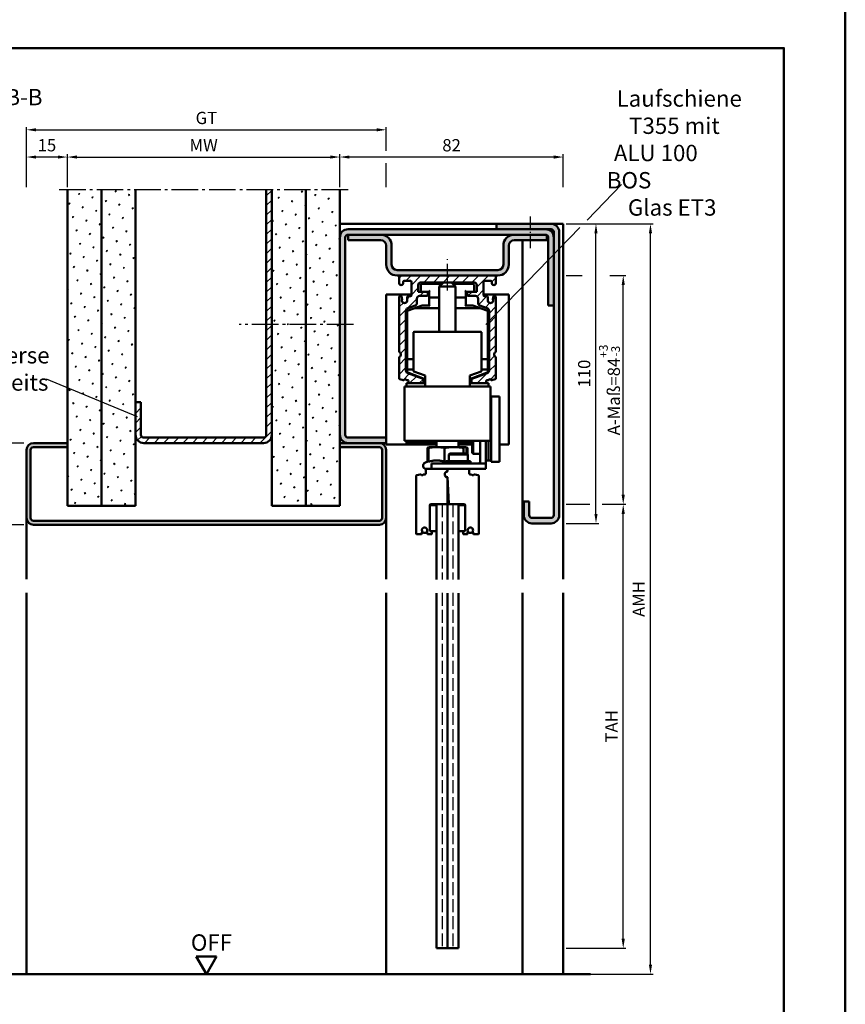
# Model space of a CAD drawing. Units: millimetres. Extents: x -105 to 1785, y -807 to 668.
# Drawn here: x 1482 to 1785, y -374 to -12 of the extents above; entities that cross this region are included whole.
import ezdxf

# ---------------------------------------------------------------- set-up
doc = ezdxf.new("R2010")
doc.units = ezdxf.units.MM
for name, pattern in [('AM_DIN_F_W050', [6.25, 4.75, -1.5]), ('AM_DIN_G_W050', [13.75, 9.75, -1.5, 1, -1.5]), ('AM_DIN_G_W050x2', [6.875, 4.75, -0.875, 0.375, -0.875])]:
    doc.linetypes.add(name, pattern=pattern)
for name, color, linetype, lineweight in [('AM_0', 7, 'Continuous', 50), ('AM_1', 14, 'Continuous', 50), ('AM_3', 6, 'AM_DIN_F_W050', 25), ('AM_4', 3, 'Continuous', 25), ('AM_5', 3, 'Continuous', 25), ('AM_6', 2, 'Continuous', 35), ('AM_7', 4, 'AM_DIN_G_W050', 25), ('AM_8', 1, 'Continuous', 25), ('AM_BOR', 7, 'Continuous', 50), ('Sichtbar (ISO)', 7, 'Continuous', 50)]:
    doc.layers.add(name, color=color, linetype=linetype, lineweight=lineweight)
doc.layers.add('AM_12', color=7, linetype='Continuous', lineweight=50, plot=False)
doc.styles.get("Standard").update_dxf_attribs({"font": 'isocp.shx'})
doc.dimstyles.new('AM_DIN$0', dxfattribs={"dimtxt": 4.5, "dimasz": 3.5, "dimexe": 1, "dimexo": 1, "dimgap": 1.5, "dimtad": 1, "dimdec": 1, "dimdsep": 46, "dimtxsty": 'Standard', "dimcen": 0, "dimclrd": 256, "dimclre": 256, "dimclrt": 2, "dimadec": 0, "dimazin": 2, "dimtp": 0.1, "dimtm": 0.1, "dimtfac": 0.71, "dimtdec": 1, "dimtmove": 0, "dimatfit": 3, "dimfxl": 0, "dimlwd": -1, "dimlwe": -1, "dimarcsym": 0})
pattern_1 = [(45, (954.326, -575.866), (-1.3148, 4.906903), [0.635, -4.445]), (135, (954.5505, -575.6416), (-4.906903, 1.314801), [0.3175, -8.481318]), (135, (954.6066, -575.5854), (-4.906903, 1.314801), [0.254, -8.544818]), (135, (954.4943, -575.6977), (-4.906903, 1.314801), [0.254, -8.544818]), (105, (954.6627, -575.5293), (-4.906903, 1.3148), [0.2032, -4.8768]), (165, (954.438, -575.754), (-3.592102, -3.592102), [0.2032, -4.8768])]

# ---------------------------------------------------------------- blocks, each defined once
blk = doc.blocks.new('DIN_A3_BOS')
at = {"layer": 'AM_12'}
blk.add_lwpolyline([(0, 0), (420, 0), (420, 297), (0, 297)], close=True, dxfattribs=at)
at = {"layer": 'AM_BOR'}
blk.add_lwpolyline([(20, 10), (410, 10), (410, 287), (20, 287)], close=True, dxfattribs=at)
blk = doc.blocks.new('*D116')
at = {"layer": 'AM_5', "linetype": 'ByBlock'}
for p, q in [((1499.5, -73.5), (1499.5, -61.5)), ((1503, -62.5), (1596, -62.5)), ((1599.5, -73.5), (1599.5, -61.5))]:
    blk.add_line(p, q, dxfattribs=at)
at = {"layer": 'AM_5'}
for points in [[(1503, -61.92), (1503, -63.08), (1499.5, -62.5)], [(1596, -61.92), (1596, -63.08), (1599.5, -62.5)]]:
    blk.add_solid(points, dxfattribs=at)
at = {"layer": 'Defpoints', "color": 0}
for p in [(1599.5, -62.5), (1499.5, -74.5), (1599.5, -74.5)]:
    blk.add_point(p, dxfattribs=at)
at = {"layer": 'AM_5', "color": 2, "insert": (1549.5, -58.75), "char_height": 4.5, "attachment_point": 5}
blk.add_mtext('MW', dxfattribs=at)
blk = doc.blocks.new('*D117')
at = {"layer": 'AM_5', "linetype": 'ByBlock'}
for p, q in [((1484.5, -73.5), (1484.5, -61.5)), ((1496, -62.5), (1488, -62.5)), ((1499.5, -73.5), (1499.5, -61.5))]:
    blk.add_line(p, q, dxfattribs=at)
at = {"layer": 'AM_5'}
for points in [[(1488, -61.92), (1488, -63.08), (1484.5, -62.5)], [(1496, -61.92), (1496, -63.08), (1499.5, -62.5)]]:
    blk.add_solid(points, dxfattribs=at)
at = {"layer": 'Defpoints', "color": 0}
for p in [(1484.5, -62.5), (1484.5, -74.5), (1499.5, -74.5)]:
    blk.add_point(p, dxfattribs=at)
at = {"layer": 'AM_5', "color": 2, "insert": (1492, -58.75), "char_height": 4.5, "attachment_point": 5}
blk.add_mtext('15', dxfattribs=at)
blk = doc.blocks.new('*D123')
at = {"layer": 'AM_5', "linetype": 'ByBlock'}
for p, q in [((1599.5, -73.5), (1599.5, -61.5)), ((1678, -62.5), (1603, -62.5)), ((1681.5, -73.5), (1681.5, -61.5))]:
    blk.add_line(p, q, dxfattribs=at)
at = {"layer": 'AM_5'}
for points in [[(1603, -61.92), (1603, -63.08), (1599.5, -62.5)], [(1678, -61.92), (1678, -63.08), (1681.5, -62.5)]]:
    blk.add_solid(points, dxfattribs=at)
at = {"layer": 'Defpoints', "color": 0}
for p in [(1599.5, -62.5), (1599.5, -74.5), (1681.5, -74.5)]:
    blk.add_point(p, dxfattribs=at)
at = {"layer": 'AM_5', "color": 2, "insert": (1640.5, -58.75), "char_height": 4.5, "attachment_point": 5}
blk.add_mtext('82', dxfattribs=at)
blk = doc.blocks.new('*D124')
at = {"layer": 'AM_5', "linetype": 'ByBlock'}
for p, q in [((1484.5, -73.5), (1484.5, -51.5)), ((1488, -52.5), (1613, -52.5)), ((1616.5, -60.25), (1616.5, -51.5)), ((1616.5, -73.5), (1616.5, -64.75))]:
    blk.add_line(p, q, dxfattribs=at)
at = {"layer": 'AM_5'}
for points in [[(1488, -51.92), (1488, -53.08), (1484.5, -52.5)], [(1613, -51.92), (1613, -53.08), (1616.5, -52.5)]]:
    blk.add_solid(points, dxfattribs=at)
at = {"layer": 'Defpoints', "color": 0}
for p in [(1616.5, -52.5), (1484.5, -74.5), (1616.5, -74.5)]:
    blk.add_point(p, dxfattribs=at)
at = {"layer": 'AM_5', "color": 2, "insert": (1550.5, -48.74), "char_height": 4.5, "attachment_point": 5}
blk.add_mtext('GT', dxfattribs=at)
blk = doc.blocks.new('*D118')
at = {"layer": 'AM_5', "linetype": 'ByBlock'}
for p, q in [((1483.5, -197.5), (1471.5, -197.5)), ((1472.5, -201), (1472.5, -359)), ((1483.5, -362.5), (1471.5, -362.5))]:
    blk.add_line(p, q, dxfattribs=at)
at = {"layer": 'AM_5'}
for points in [[(1471.92, -201), (1473.08, -201), (1472.5, -197.5)], [(1471.92, -359), (1473.08, -359), (1472.5, -362.5)]]:
    blk.add_solid(points, dxfattribs=at)
at = {"layer": 'Defpoints', "color": 0}
for p in [(1484.5, -197.5), (1472.5, -362.5), (1484.5, -362.5)]:
    blk.add_point(p, dxfattribs=at)
at = {"layer": 'AM_5', "color": 2, "insert": (1468.72, -280), "char_height": 4.5, "attachment_point": 5, "rotation": 90}
blk.add_mtext('LDH effektiv', dxfattribs=at)
blk = doc.blocks.new('*D119')
at = {"layer": 'AM_5', "linetype": 'ByBlock'}
for p, q in [((1483.5, -167.5), (1471.5, -167.5)), ((1472.5, -194), (1472.5, -171)), ((1483.5, -197.5), (1471.5, -197.5))]:
    blk.add_line(p, q, dxfattribs=at)
at = {"layer": 'AM_5'}
for points in [[(1471.92, -171), (1473.08, -171), (1472.5, -167.5)], [(1471.92, -194), (1473.08, -194), (1472.5, -197.5)]]:
    blk.add_solid(points, dxfattribs=at)
at = {"layer": 'Defpoints', "color": 0}
for p in [(1472.5, -167.5), (1484.5, -167.5), (1484.5, -197.5)]:
    blk.add_point(p, dxfattribs=at)
at = {"layer": 'AM_5', "color": 2, "insert": (1468.75, -182.5), "char_height": 4.5, "attachment_point": 5, "rotation": 90}
blk.add_mtext('30', dxfattribs=at)
blk = doc.blocks.new('*D120')
at = {"layer": 'AM_5', "linetype": 'ByBlock'}
for p, q in [((1682.5, -87), (1694.5, -87)), ((1693.5, -193.5), (1693.5, -90.5)), ((1682.5, -197), (1694.5, -197))]:
    blk.add_line(p, q, dxfattribs=at)
at = {"layer": 'AM_5'}
for points in [[(1692.92, -90.5), (1694.08, -90.5), (1693.5, -87)], [(1692.92, -193.5), (1694.08, -193.5), (1693.5, -197)]]:
    blk.add_solid(points, dxfattribs=at)
at = {"layer": 'Defpoints', "color": 0}
for p in [(1681.5, -87), (1693.5, -87), (1681.5, -197)]:
    blk.add_point(p, dxfattribs=at)
at = {"layer": 'AM_5', "color": 2, "insert": (1689.75, -142), "char_height": 4.5, "attachment_point": 5, "rotation": 90}
blk.add_mtext('110', dxfattribs=at)
blk = doc.blocks.new('*D115')
at = {"layer": 'AM_5', "linetype": 'ByBlock'}
for p, q in [((1682.5, -87), (1714.5, -87)), ((1713.5, -359), (1713.5, -90.5)), ((1682.5, -362.5), (1714.5, -362.5))]:
    blk.add_line(p, q, dxfattribs=at)
at = {"layer": 'AM_5'}
for points in [[(1712.92, -90.5), (1714.08, -90.5), (1713.5, -87)], [(1712.92, -359), (1714.08, -359), (1713.5, -362.5)]]:
    blk.add_solid(points, dxfattribs=at)
at = {"layer": 'Defpoints', "color": 0}
for p in [(1681.5, -87), (1713.5, -87), (1681.5, -362.5)]:
    blk.add_point(p, dxfattribs=at)
at = {"layer": 'AM_5', "color": 2, "insert": (1709.75, -224.75), "char_height": 4.5, "attachment_point": 5, "rotation": 90}
blk.add_mtext('AMH', dxfattribs=at)
blk = doc.blocks.new('*D121')
at = {"layer": 'AM_5', "linetype": 'ByBlock'}
for p, q in [((1682.5, -190), (1691.25, -190)), ((1695.75, -190), (1704.5, -190)), ((1703.5, -349.5), (1703.5, -193.5)), ((1682.5, -353), (1704.5, -353))]:
    blk.add_line(p, q, dxfattribs=at)
at = {"layer": 'AM_5'}
for points in [[(1702.92, -193.5), (1704.08, -193.5), (1703.5, -190)], [(1702.92, -349.5), (1704.08, -349.5), (1703.5, -353)]]:
    blk.add_solid(points, dxfattribs=at)
at = {"layer": 'Defpoints', "color": 0}
for p in [(1681.5, -190), (1703.5, -190), (1681.5, -353)]:
    blk.add_point(p, dxfattribs=at)
at = {"layer": 'AM_5', "color": 2, "insert": (1699.75, -271.5), "char_height": 4.5, "attachment_point": 5, "rotation": 90}
blk.add_mtext('TAH', dxfattribs=at)
blk = doc.blocks.new('*D122')
at = {"layer": 'AM_5', "linetype": 'ByBlock'}
for p, q in [((1682.5, -106), (1688.44, -106)), ((1698.56, -106), (1704.5, -106)), ((1703.5, -186.5), (1703.5, -109.5)), ((1682.5, -190), (1688.44, -190)), ((1698.56, -190), (1704.5, -190))]:
    blk.add_line(p, q, dxfattribs=at)
at = {"layer": 'AM_5'}
for points in [[(1702.92, -109.5), (1704.08, -109.5), (1703.5, -106)], [(1702.92, -186.5), (1704.08, -186.5), (1703.5, -190)]]:
    blk.add_solid(points, dxfattribs=at)
at = {"layer": 'Defpoints', "color": 0}
for p in [(1681.5, -106), (1703.5, -106), (1681.5, -190)]:
    blk.add_point(p, dxfattribs=at)
at = {"layer": 'AM_5', "color": 2, "insert": (1698.46, -148), "char_height": 4.5, "attachment_point": 5, "rotation": 90}
blk.add_mtext('A-Maß=84{}{\\H0.71x;\\C3;\\S+3^ -3;}', dxfattribs=at)

msp = doc.modelspace()

# ---------------------------------------------------------------- hatches: boundary and pattern name
at = {"layer": 'AM_8'}
h = msp.add_hatch(dxfattribs=at)
h.set_pattern_fill('SWAMP', color=256, scale=0.2, angle=45, style=0)
h.set_pattern_definition(pattern_1)
h.paths.add_polyline_path([(1499.5, -74.5), (1499.5, -190.5), (1512, -190.5), (1512, -74.5)])
h = msp.add_hatch(dxfattribs=at)
h.set_pattern_fill('SWAMP', color=256, scale=0.2, angle=45, style=0)
h.set_pattern_definition(pattern_1)
h.paths.add_polyline_path([(1512, -74.5), (1512, -190.5), (1524.5, -190.5), (1524.5, -74.5)])
h = msp.add_hatch(dxfattribs=at)
h.set_pattern_fill('_U', color=256, scale=2.5, angle=45, style=0, pattern_type=0)
h.set_pattern_definition([(45, (777.2041, -1490.8073), (-1.767767, 1.767767), [])])
edge = h.paths.add_edge_path()
edge.add_line((1572.5, -74.5), (1572.5, -164.5))
edge.add_arc((1571.5, -164.5), 1, -90, 0, ccw=False)
edge.add_line((1571.5, -165.5), (1527.5, -165.5))
edge.add_arc((1527.5, -164.5), 1, 180, 270, ccw=False)
edge.add_line((1526.5, -164.5), (1526.5, -152.5))
edge.add_line((1526.5, -152.5), (1524.5, -152.5))
edge.add_line((1524.5, -152.5), (1524.5, -164.5))
edge.add_arc((1527.5, -164.5), 3, 180, 270)
edge.add_line((1527.5, -167.5), (1571.5, -167.5))
edge.add_arc((1571.5, -164.5), 3, 270, 360)
edge.add_line((1574.5, -164.5), (1574.5, -74.5))
edge.add_line((1574.5, -74.5), (1572.5, -74.5))
h = msp.add_hatch(dxfattribs=at)
h.set_pattern_fill('SWAMP', color=256, scale=0.2, angle=45, style=0)
h.set_pattern_definition(pattern_1)
h.paths.add_polyline_path([(1574.5, -74.5), (1574.5, -190.5), (1587, -190.5), (1587, -74.5)])
h = msp.add_hatch(dxfattribs=at)
h.set_pattern_fill('SWAMP', color=256, scale=0.2, angle=45, style=0)
h.set_pattern_definition(pattern_1)
h.paths.add_polyline_path([(1599.5, -190.5), (1599.5, -74.5), (1587, -74.5), (1587, -190.5)])
h = msp.add_hatch(color=256, dxfattribs=at)
edge = h.paths.add_edge_path()
edge.add_line((1601.5, -164.5), (1601.5, -92))
edge.add_arc((1602.5, -92), 1, 90, 180, ccw=False)
edge.add_line((1602.5, -91), (1675, -91))
edge.add_arc((1675, -92), 1, 0, 90, ccw=False)
edge.add_line((1676, -92), (1676, -117))
edge.add_line((1676, -117), (1678, -117))
edge.add_line((1678, -117), (1678, -92))
edge.add_arc((1675, -92), 3, 0, 90)
edge.add_line((1675, -89), (1602.5, -89))
edge.add_arc((1602.5, -92), 3, 90, 180)
edge.add_line((1599.5, -92), (1599.5, -164.5))
edge.add_arc((1602.5, -164.5), 3, 180, 270)
edge.add_line((1602.5, -167.5), (1616.5, -167.5))
edge.add_line((1616.5, -167.5), (1616.5, -165.5))
edge.add_line((1616.5, -165.5), (1602.5, -165.5))
edge.add_arc((1602.5, -164.5), 1, 180, 270, ccw=False)
h = msp.add_hatch(color=256, dxfattribs=at)
edge = h.paths.add_edge_path()
edge.add_line((1678, -90), (1678, -194))
edge.add_arc((1677, -194), 1, -90, 0, ccw=False)
edge.add_line((1677, -195), (1670, -195))
edge.add_arc((1670, -194), 1, 180, 270, ccw=False)
edge.add_line((1669, -194), (1669, -189))
edge.add_line((1669, -189), (1667, -189))
edge.add_line((1667, -189), (1667, -194))
edge.add_arc((1670, -194), 3, 180, 270)
edge.add_line((1670, -197), (1677, -197))
edge.add_arc((1677, -194), 3, 270, 360)
edge.add_line((1680, -194), (1680, -90))
edge.add_arc((1677, -90), 3, 0, 90)
edge.add_line((1677, -87), (1657, -87))
edge.add_line((1657, -87), (1657, -89))
edge.add_line((1657, -89), (1677, -89))
edge.add_arc((1677, -90), 1, 0, 90, ccw=False)
h = msp.add_hatch(color=256, dxfattribs=at)
edge = h.paths.add_edge_path()
edge.add_line((1675.5, -93), (1675.5, -91.134))
edge.add_arc((1675, -92), 1, 60, 90)
edge.add_line((1675, -91), (1663.5, -91))
edge.add_arc((1663.5, -95), 4, 90, 180)
edge.add_line((1659.5, -95), (1659.5, -102))
edge.add_arc((1657.5, -102), 2, -90, 0, ccw=False)
edge.add_line((1657.5, -104), (1620.5, -104))
edge.add_arc((1620.5, -102), 2, 180, 270, ccw=False)
edge.add_line((1618.5, -102), (1618.5, -95))
edge.add_arc((1614.5, -95), 4, 0, 90)
edge.add_line((1614.5, -91), (1602.5, -91))
edge.add_line((1602.5, -91), (1602.5, -93))
edge.add_line((1602.5, -93), (1614.5, -93))
edge.add_arc((1614.5, -95), 2, 0, 90, ccw=False)
edge.add_line((1616.5, -95), (1616.5, -102))
edge.add_arc((1620.5, -102), 4, 180, 270)
edge.add_line((1620.5, -106), (1621.55, -106))
edge.add_line((1621.55, -106), (1657.5, -106))
edge.add_arc((1657.5, -102), 4, 270, 360)
edge.add_line((1661.5, -102), (1661.5, -95))
edge.add_arc((1663.5, -95), 2, 90, 180, ccw=False)
edge.add_line((1663.5, -93), (1675.5, -93))
h = msp.add_hatch(dxfattribs=at)
h.set_pattern_fill('_U', color=256, scale=2.5, angle=45, style=0, pattern_type=0)
h.set_pattern_definition([(45, (-943.3052, -479.4583), (-1.767767, 1.767767), [])])
edge = h.paths.add_edge_path()
edge.add_line((1621.25, -106.3), (1621.25, -108.745))
edge.add_arc((1622, -108.75), 0.75, 179.64996, 360)
edge.add_line((1622.75, -108.75), (1622.75, -108.3))
edge.add_arc((1623.05, -108.3), 0.3, 90, 180, ccw=False)
edge.add_line((1623.05, -108), (1625.45, -108))
edge.add_arc((1625.45, -108.3), 0.3, 0, 90, ccw=False)
edge.add_line((1625.75, -108.3), (1625.75, -113.3))
edge.add_arc((1625.45, -113.3), 0.3, -90, 0, ccw=False)
edge.add_line((1625.45, -113.6), (1624.55, -113.6))
edge.add_arc((1624.55, -113.9), 0.3, 90, 180)
edge.add_line((1624.25, -113.9), (1624.25, -114.356))
edge.add_arc((1624.05, -114.356), 0.2, 318.56181, 360, ccw=False)
edge.add_arc((1624.35, -114.621), 0.2, 138.56181, 203.54847)
edge.add_arc((1623.25, -115.1), 1, -203.56446, 23.54847, ccw=False)
edge.add_arc((1622.15, -114.62), 0.2, 336.43554, 401.38107)
edge.add_arc((1622.45, -114.356), 0.2, 180, 221.38107, ccw=False)
edge.add_line((1622.25, -114.356), (1622.25, -113.9))
edge.add_arc((1621.95, -113.9), 0.3, 0, 90)
edge.add_line((1621.95, -113.6), (1621.55, -113.6))
edge.add_arc((1621.55, -113.9), 0.3, 90, 180)
edge.add_line((1621.25, -113.9), (1621.25, -133.851))
edge.add_arc((1621.55, -133.851), 0.3, 180, 235.1501)
edge.add_arc((1620.75, -135), 1.1, -55.15737, 55.1501, ccw=False)
edge.add_arc((1621.55, -136.149), 0.3, 124.84263, 180)
edge.add_line((1621.25, -136.149), (1621.25, -143.752))
edge.add_arc((1621.55, -143.752), 0.3, 180, 255)
edge.add_line((1621.472, -144.041), (1622.772, -144.39))
edge.add_arc((1622.85, -144.1), 0.3, 255, 323.1008)
edge.add_arc((1623.45, -144.55), 0.45, 36.86191, 143.1008, ccw=False)
edge.add_arc((1624.05, -144.1), 0.3, 216.86191, 269.99201)
edge.add_line((1624.05, -144.4), (1624.45, -144.4))
edge.add_arc((1624.45, -144.7), 0.3, -0.00799, 89.99201, ccw=False)
edge.add_line((1624.75, -144.7), (1624.75, -145.2))
edge.add_arc((1625.05, -145.2), 0.3, 179.99201, 270)
edge.add_line((1625.05, -145.5), (1629.95, -145.5))
edge.add_arc((1629.95, -145.2), 0.3, 270, 360)
edge.add_line((1630.25, -145.2), (1630.25, -144.21))
edge.add_arc((1629.95, -144.21), 0.3, 0, 70)
edge.add_line((1630.053, -143.928), (1624.408, -141.874))
edge.add_arc((1624.75, -140.934), 1, 180, 250, ccw=False)
edge.add_line((1623.75, -140.934), (1623.75, -118.889))
edge.add_arc((1624.75, -118.889), 1, 110, 180, ccw=False)
edge.add_line((1624.408, -117.949), (1627.092, -116.972))
edge.add_arc((1626.75, -116.032), 1, 290, 360)
edge.add_line((1627.75, -116.032), (1627.75, -114.5))
edge.add_arc((1628.75, -114.5), 1, 90, 180, ccw=False)
edge.add_line((1628.75, -113.5), (1631.45, -113.5))
edge.add_arc((1631.45, -113.2), 0.3, 270, 360)
edge.add_line((1631.75, -113.2), (1631.75, -112.3))
edge.add_arc((1631.45, -112.3), 0.3, 360, 450)
edge.add_line((1631.45, -112), (1628.25, -112))
edge.add_line((1628.25, -112), (1628.25, -109.5))
edge.add_arc((1629.25, -109.5), 1, 90, 180, ccw=False)
edge.add_line((1629.25, -108.5), (1648.75, -108.5))
edge.add_arc((1648.75, -109.5), 1, 0, 90, ccw=False)
edge.add_line((1649.75, -109.5), (1649.75, -112))
edge.add_line((1649.75, -112), (1646.55, -112))
edge.add_arc((1646.55, -112.3), 0.3, 90, 180)
edge.add_line((1646.25, -112.3), (1646.25, -113.2))
edge.add_arc((1646.55, -113.2), 0.3, 180, 270)
edge.add_line((1646.55, -113.5), (1649.25, -113.5))
edge.add_arc((1649.25, -114.5), 1, 0, 90, ccw=False)
edge.add_line((1650.25, -114.5), (1650.25, -116.032))
edge.add_arc((1651.25, -116.032), 1, 180, 250)
edge.add_line((1650.908, -116.972), (1653.592, -117.949))
edge.add_arc((1653.25, -118.889), 1, 0, 70, ccw=False)
edge.add_line((1654.25, -118.889), (1654.25, -140.934))
edge.add_arc((1653.25, -140.934), 1, -70, 0, ccw=False)
edge.add_line((1653.592, -141.874), (1647.947, -143.928))
edge.add_arc((1648.05, -144.21), 0.3, 110, 180)
edge.add_line((1647.75, -144.21), (1647.75, -145.2))
edge.add_arc((1648.05, -145.2), 0.3, 180, 270)
edge.add_line((1648.05, -145.5), (1652.95, -145.5))
edge.add_arc((1652.95, -145.2), 0.3, 270, 360.00799)
edge.add_line((1653.25, -145.2), (1653.25, -144.7))
edge.add_arc((1653.55, -144.7), 0.3, 90.00799, 180.00799, ccw=False)
edge.add_line((1653.55, -144.4), (1653.95, -144.4))
edge.add_arc((1653.95, -144.1), 0.3, 270.00799, 323.13809)
edge.add_arc((1654.55, -144.55), 0.45, 36.8992, 143.13809, ccw=False)
edge.add_arc((1655.15, -144.1), 0.3, 216.8992, 285)
edge.add_line((1655.228, -144.39), (1656.528, -144.041))
edge.add_arc((1656.45, -143.752), 0.3, 285, 360)
edge.add_line((1656.75, -143.752), (1656.75, -136.149))
edge.add_arc((1656.45, -136.149), 0.3, 0, 55.15737)
edge.add_arc((1657.25, -135), 1.1, 124.8499, 235.15737, ccw=False)
edge.add_arc((1656.45, -133.851), 0.3, 304.8499, 360)
edge.add_line((1656.75, -133.851), (1656.75, -113.9))
edge.add_arc((1656.45, -113.9), 0.3, 0, 90)
edge.add_line((1656.45, -113.6), (1656.05, -113.6))
edge.add_arc((1656.05, -113.9), 0.3, 90, 180)
edge.add_line((1655.75, -113.9), (1655.75, -114.356))
edge.add_arc((1655.55, -114.356), 0.2, -41.38107, 0, ccw=False)
edge.add_arc((1655.85, -114.62), 0.2, 138.61893, 203.56446)
edge.add_arc((1654.75, -115.1), 1, -203.54847, 23.56446, ccw=False)
edge.add_arc((1653.65, -114.621), 0.2, 336.45153, 401.43819)
edge.add_arc((1653.95, -114.356), 0.2, 180, 221.43819, ccw=False)
edge.add_line((1653.75, -114.356), (1653.75, -113.9))
edge.add_arc((1653.45, -113.9), 0.3, 0, 90)
edge.add_line((1653.45, -113.6), (1652.55, -113.6))
edge.add_arc((1652.55, -113.3), 0.3, 180, 270, ccw=False)
edge.add_line((1652.25, -113.3), (1652.25, -108.3))
edge.add_arc((1652.55, -108.3), 0.3, 90, 180, ccw=False)
edge.add_line((1652.55, -108), (1654.95, -108))
edge.add_arc((1654.95, -108.3), 0.3, 0, 90, ccw=False)
edge.add_line((1655.25, -108.3), (1655.25, -108.75))
edge.add_arc((1656, -108.75), 0.75, 180, 360.35004)
edge.add_line((1656.75, -108.745), (1656.75, -106.3))
edge.add_arc((1656.45, -106.3), 0.3, 360, 450)
edge.add_line((1656.45, -106), (1621.55, -106))
edge.add_arc((1621.55, -106.3), 0.3, 90, 180)
h = msp.add_hatch(color=256, dxfattribs=at)
edge = h.paths.add_edge_path()
edge.add_line((1499.5, -167.5), (1487, -167.5))
edge.add_arc((1487, -170), 2.5, 90, 180)
edge.add_line((1484.5, -170), (1484.5, -195))
edge.add_arc((1487, -195), 2.5, 180, 270)
edge.add_line((1487, -197.5), (1614, -197.5))
edge.add_arc((1614, -195), 2.5, 270, 360)
edge.add_line((1616.5, -195), (1616.5, -170))
edge.add_arc((1614, -170), 2.5, 0, 90)
edge.add_line((1614, -167.5), (1599.5, -167.5))
edge.add_line((1599.5, -167.5), (1599.5, -169))
edge.add_line((1599.5, -169), (1614, -169))
edge.add_arc((1614, -170), 1, 0, 90, ccw=False)
edge.add_line((1615, -170), (1615, -195))
edge.add_arc((1614, -195), 1, -90, 0, ccw=False)
edge.add_line((1614, -196), (1487, -196))
edge.add_arc((1487, -195), 1, 180, 270, ccw=False)
edge.add_line((1486, -195), (1486, -170))
edge.add_arc((1487, -170), 1, 90, 180, ccw=False)
edge.add_line((1487, -169), (1499.5, -169))
edge.add_line((1499.5, -169), (1499.5, -167.5))

# ---------------------------------------------------------------- linework, layer by layer
at = {"layer": 'AM_0'}
for p, q in [((1499.5, -190.5), (1499.5, -74.5)), ((1512, -190.5), (1512, -74.5)), ((1524.5, -190.5), (1524.5, -74.5)), ((1572.5, -74.5), (1572.5, -164.5)), ((1574.5, -190.5), (1574.5, -74.5)), ((1587, -190.5), (1587, -74.5)), ((1599.5, -190.5), (1599.5, -74.5)), ((1602.5, -89), (1677, -89)), ((1657, -87), (1677, -87)), ((1657, -87), (1657, -89)), ((1678, -194), (1678, -90)), ((1680, -90), (1680, -194)), ((1601.5, -164.5), (1601.5, -92)), ((1602.5, -93), (1602.5, -91)), ((1602.5, -91), (1675, -91)), ((1602.5, -93), (1614.5, -93)), ((1663.5, -93), (1675.5, -93)), ((1675.5, -93), (1675.5, -91.134)), ((1676, -92), (1676, -117)), ((1616.5, -95), (1616.5, -102)), ((1618.5, -102), (1618.5, -95)), ((1659.5, -102), (1659.5, -95)), ((1661.5, -102), (1661.5, -95)), ((1620.5, -104), (1657.5, -104)), ((1657.5, -106), (1620.5, -106)), ((1625.751, -113), (1616.5, -113)), ((1616.5, -113), (1616.5, -168)), ((1661.5, -113), (1652.251, -113)), ((1661.5, -168), (1661.5, -113)), ((1676, -117), (1678, -117)), ((1623.25, -166.7), (1623.25, -146.7)), ((1524.5, -152.5), (1526.5, -152.5)), ((1526.5, -152.5), (1526.5, -164.5)), ((1527.5, -165.5), (1571.5, -165.5)), ((1616.5, -165.5), (1602.5, -165.5)), ((1616.5, -165.5), (1616.5, -167.5)), ((1499.5, -167.5), (1487, -167.5)), ((1499.5, -169), (1487, -169)), ((1527.5, -167.5), (1571.5, -167.5)), ((1599.5, -167.5), (1616.5, -167.5)), ((1599.5, -169), (1614, -169)), ((1616.5, -167.5), (1602.5, -167.5)), ((1616.5, -168), (1635.001, -168)), ((1643.001, -168), (1648.05, -168)), ((1658.05, -168), (1661.5, -168)), ((1484.5, -170), (1484.5, -195)), ((1486, -170), (1486, -195)), ((1615, -170), (1615, -195)), ((1616.5, -195), (1616.5, -170)), ((1499.5, -190.5), (1524.5, -190.5)), ((1574.5, -190.5), (1599.5, -190.5)), ((1635, -217.575), (1635, -190)), ((1639, -190), (1639, -217.575)), ((1643, -190), (1643, -217.575)), ((1667, -194), (1667, -189)), ((1669, -189), (1667, -189)), ((1669, -194), (1669, -189)), ((1677, -195), (1670, -195)), ((1487, -196), (1614, -196)), ((1487, -197.5), (1614, -197.5)), ((1677, -197), (1670, -197)), ((1635, -222.575, -1008.5), (1635, -353)), ((1639, -222.575, -1008.5), (1639, -353)), ((1643, -222.575, -1008.5), (1643, -353)), ((1635, -353), (1643, -353)), ((1550.5, -362.5), (1546.75, -356.005)), ((1554.25, -356.005), (1546.75, -356.005)), ((1550.5, -362.5), (1554.25, -356.005)), ((1474.5, -362.5), (1691.5, -362.5))]:
    msp.add_line(p, q, dxfattribs=at)
for centre, radius, start, end in [((1602.5, -92), 3, 90, 180), ((1675, -92), 3, 0, 90), ((1677, -90), 3, 0, 90), ((1677, -90), 1, 0, 90), ((1602.5, -92), 1, 90, 180), ((1614.5, -95), 4, 0, 90), ((1614.5, -95), 2, 0, 90), ((1663.5, -95), 4, 90, 180), ((1663.5, -95), 2, 90, 180), ((1675, -92), 1, 0, 90), ((1620.5, -102), 4, 180, 270), ((1620.5, -102), 2, 180, 270), ((1657.5, -102), 2, 270, 0), ((1657.5, -102), 4, 270, 0), ((1527.5, -164.5), 3, 180, 270), ((1527.5, -164.5), 1, 180, 270), ((1571.5, -164.5), 1, 270, 0), ((1571.5, -164.5), 3, 270, 0), ((1602.5, -164.5), 3, 180, 270), ((1602.5, -164.5), 1, 180, 270), ((1487, -170), 2.5, 90, 180), ((1487, -170), 1, 90, 180), ((1614, -170), 2.5, 0, 90), ((1614, -170), 1, 0, 90), ((1487, -195), 2.5, 180, 270), ((1487, -195), 1, 180, 270), ((1614, -195), 2.5, 270, 0), ((1614, -195), 1, 270, 0), ((1670, -194), 3, 180, 270), ((1670, -194), 1, 180, 270), ((1677, -194), 1, 270, 0), ((1677, -194), 3, 270, 0)]:
    msp.add_arc(centre, radius, start, end, dxfattribs=at)
at = {"layer": 'AM_1'}
for p, q in [((1657, -87), (1599.5, -87)), ((1681.5, -87), (1677, -87)), ((1681.5, -87), (1681.5, -217.5)), ((1666.5, -93), (1666.5, -217.5)), ((1484.5, -195), (1484.5, -217.5)), ((1616.5, -195), (1616.5, -217.5)), ((1484.5, -222.5), (1484.5, -362.5)), ((1616.5, -222.5), (1616.5, -362.5)), ((1666.5, -222.5), (1666.5, -362.5)), ((1681.5, -222.5), (1681.5, -362.5))]:
    msp.add_line(p, q, dxfattribs=at)
at = {"layer": 'AM_3', "linetype": 'AM_DIN_F_W050'}
for p, q in [((1637, -190), (1637, -217.575)), ((1641, -190), (1641, -217.575)), ((1637, -222.513), (1637, -353)), ((1641, -222.513), (1641, -353))]:
    msp.add_line(p, q, dxfattribs=at)
at = {"layer": 'AM_4'}
for p, q in [((1702.916, -72.6), (1690.225, -85.664)), ((1687.63, -88.336), (1653.032, -123.952)), ((1525.284, -157.903), (1491.878, -144.094))]:
    msp.add_line(p, q, dxfattribs=at)
at = {"layer": 'AM_7'}
for p, q in [((1602.5, -74.5), (1496.5, -74.5)), ((1639, -111.5), (1639, -100)), ((1604.5, -124), (1562.5, -124))]:
    msp.add_line(p, q, dxfattribs=at)
at = {"layer": 'AM_7', "linetype": 'AM_DIN_G_W050x2'}
msp.add_line((1669.424, -96), (1669.424, -84), dxfattribs=at)
at = {"layer": 'Sichtbar (ISO)'}
for p, q in [((1621.25, -106.3), (1621.25, -108.745)), ((1622.75, -108.75), (1622.75, -108.3)), ((1623.05, -108), (1625.45, -108)), ((1625.75, -108.3), (1625.75, -113.3)), ((1652.25, -113.3), (1652.25, -108.3)), ((1652.55, -108), (1654.95, -108)), ((1655.25, -108.3), (1655.25, -108.75)), ((1656.75, -108.745), (1656.75, -106.3)), ((1628.25, -112), (1628.25, -109.5)), ((1628.25, -112), (1632.25, -112)), ((1629.25, -108.5), (1648.75, -108.5)), ((1629.25, -109.5), (1629.25, -111.5)), ((1637, -109), (1629.75, -109)), ((1632.25, -111.933), (1632.25, -117)), ((1637.5, -108.5), (1636, -110)), ((1642, -110), (1636, -110)), ((1636, -110), (1636, -126.7)), ((1640.5, -108.5), (1642, -110)), ((1648.25, -109), (1641, -109)), ((1642, -110), (1642, -126.7)), ((1645.75, -117), (1645.75, -111.933)), ((1649.75, -112), (1645.75, -112)), ((1648.75, -111.5), (1648.75, -109.5)), ((1649.75, -109.5), (1649.75, -112)), ((1621.25, -113.9), (1621.25, -133.851)), ((1621.95, -113.6), (1621.55, -113.6)), ((1622.25, -114.356), (1622.25, -113.9)), ((1624.25, -113.9), (1624.25, -114.356)), ((1625.45, -113.6), (1624.55, -113.6)), ((1627.75, -116.032), (1627.75, -114.5)), ((1628.75, -113.5), (1631.45, -113.5)), ((1631.674, -112.1), (1632.25, -112.1)), ((1631.75, -113.2), (1631.75, -112.3)), ((1632.5, -114.067), (1636, -114.067)), ((1642, -114.067), (1645.5, -114.067)), ((1645.75, -112.1), (1646.326, -112.1)), ((1646.25, -112.3), (1646.25, -113.2)), ((1646.55, -113.5), (1649.25, -113.5)), ((1650.25, -114.5), (1650.25, -116.032)), ((1653.45, -113.6), (1652.55, -113.6)), ((1653.75, -114.356), (1653.75, -113.9)), ((1655.75, -113.9), (1655.75, -114.356)), ((1656.45, -113.6), (1656.05, -113.6)), ((1656.75, -133.851), (1656.75, -113.9)), ((1623.75, -140.934), (1623.75, -118.889)), ((1624.408, -117.949), (1627.092, -116.972)), ((1629.703, -117.015), (1624.579, -118.88)), ((1636, -117.933), (1627.225, -117.933)), ((1632.25, -117), (1629.789, -117)), ((1632.5, -117.25), (1632.25, -117)), ((1650.774, -117.933), (1642, -117.933)), ((1645.75, -117), (1645.5, -117.25)), ((1648.211, -117), (1645.75, -117)), ((1653.421, -118.88), (1648.296, -117.015)), ((1650.908, -116.972), (1653.592, -117.949)), ((1654.25, -118.889), (1654.25, -140.934)), ((1624.25, -119.35), (1624.25, -141.425)), ((1653.75, -141.425), (1653.75, -119.35)), ((1626.5, -126.95), (1626.5, -140.978)), ((1651.25, -126.7), (1626.75, -126.7)), ((1651.5, -140.978), (1651.5, -126.95)), ((1621.25, -136.149), (1621.25, -143.752)), ((1624.5, -136.667), (1626.5, -136.667)), ((1651.5, -136.667), (1653.5, -136.667)), ((1656.75, -143.752), (1656.75, -136.149)), ((1626.5, -140.533), (1624.5, -140.533)), ((1653.5, -140.533), (1651.5, -140.533)), ((1621.472, -144.041), (1622.772, -144.39)), ((1624.05, -144.4), (1624.45, -144.4)), ((1630.053, -143.928), (1624.408, -141.874)), ((1624.414, -141.66), (1630.5, -143.875)), ((1626.664, -141.213), (1630.75, -142.7)), ((1630.25, -145.2), (1630.25, -144.21)), ((1630.5, -143.875), (1630.75, -143.7)), ((1630.5, -143.875), (1630.5, -144.95)), ((1630.75, -142.7), (1630.75, -146.45)), ((1647.25, -142.7), (1651.335, -141.213)), ((1647.25, -146.45), (1647.25, -142.7)), ((1647.5, -143.875), (1647.25, -143.7)), ((1647.5, -143.875), (1653.585, -141.66)), ((1647.5, -144.95), (1647.5, -143.875)), ((1647.75, -144.21), (1647.75, -145.2)), ((1653.592, -141.874), (1647.947, -143.928)), ((1653.55, -144.4), (1653.95, -144.4)), ((1655.228, -144.39), (1656.528, -144.041)), ((1623.25, -146.7), (1654.75, -146.7)), ((1624, -145.5), (1630.75, -145.5)), ((1624, -146.7), (1624, -145.5)), ((1624.75, -144.7), (1624.75, -145.2)), ((1647.25, -145.5), (1654, -145.5)), ((1653.25, -145.2), (1653.25, -144.7)), ((1654, -145.5), (1654, -146.7)), ((1654.75, -166.7), (1654.75, -146.7)), ((1655.049, -150.45), (1655.049, -174.45)), ((1658.049, -150.45), (1655.049, -150.45)), ((1658.049, -174.45), (1658.049, -150.45)), ((1655.049, -163.95), (1654.75, -163.95)), ((1623.25, -166.7), (1654.75, -166.7)), ((1623.25, -166.7), (1623.25, -166.7)), ((1624, -167.5), (1624, -166.7)), ((1624, -167.5), (1635, -167.5)), ((1624.5, -167.3), (1624.5, -166.7)), ((1631.604, -174.311), (1631.604, -169.269)), ((1632.042, -174.362), (1632.042, -169.269)), ((1632.436, -169.017), (1632.073, -169.114)), ((1632.5, -169), (1632.436, -169.017)), ((1645.437, -169), (1632.5, -169)), ((1635, -169), (1635, -166.7)), ((1637.958, -174.362), (1637.958, -169.269)), ((1643, -169), (1643, -166.7)), ((1643, -167.5), (1648.049, -167.5)), ((1644.916, -171.35), (1644.916, -169.269)), ((1645.5, -169), (1645.437, -169)), ((1645.5, -169), (1645.563, -169.017)), ((1645.563, -169.017), (1645.926, -169.114)), ((1645.958, -171.35), (1645.958, -169.269)), ((1646.396, -171.646), (1646.396, -169.269)), ((1648.049, -166.85), (1648.199, -166.7)), ((1648.049, -171.05), (1648.049, -166.85)), ((1648.449, -166.7), (1648.449, -171.45)), ((1650.999, -166.7), (1650.999, -174.45)), ((1653.049, -174.45), (1653.049, -166.7)), ((1654.049, -166.7), (1654.049, -173.95)), ((1654.049, -173.95), (1654.049, -166.7)), ((1639.9, -171.35), (1639.5, -171.75)), ((1639.5, -171.75), (1646.5, -171.75)), ((1639.5, -171.75), (1639.5, -174.15)), ((1646.1, -171.35), (1639.9, -171.35)), ((1646.1, -171.35), (1646.5, -171.75)), ((1646.5, -171.75), (1646.5, -174.15)), ((1648.049, -171.05), (1648.449, -171.45)), ((1650.999, -171.45), (1648.449, -171.45)), ((1632.042, -174.107), (1630.743, -174.712)), ((1631.3, -177), (1631.25, -177)), ((1638.7, -177), (1631.3, -177)), ((1633.1, -174.95), (1633.1, -177)), ((1653.1, -174.95), (1633.1, -174.95)), ((1638.5, -174.15), (1647.5, -174.15)), ((1638.5, -174.95), (1638.5, -174.15)), ((1638.7, -177), (1639.3, -177)), ((1639.3, -177), (1646.7, -177)), ((1646.7, -177), (1653.1, -177)), ((1647.5, -174.95), (1647.5, -174.15)), ((1653.049, -173.95), (1654.049, -173.95)), ((1653.1, -174.95), (1653.1, -177)), ((1655.049, -173.95), (1654.049, -173.95)), ((1658.049, -174.45), (1655.049, -174.45)), ((1627.5, -179.638), (1627.5, -200.7)), ((1628.995, -179.007), (1627.722, -179.348)), ((1630.7, -179), (1630.324, -179)), ((1631, -177.3), (1631, -178.7)), ((1638.817, -178.017), (1638.478, -178.017)), ((1639.004, -177.25), (1638.996, -177.25)), ((1639, -178), (1639, -177.3)), ((1639, -177.551), (1639, -177.3)), ((1639, -180), (1639, -180.378)), ((1639, -180), (1639.509, -189.716)), ((1639, -189.7), (1639, -180.378)), ((1647, -177.3), (1647, -178.7)), ((1647.3, -179), (1647.675, -179)), ((1649.005, -179.007), (1650.277, -179.348)), ((1650.5, -179.638), (1650.5, -200.7)), ((1639, -181), (1639.052, -181)), ((1639.084, -181.6), (1639, -181.6)), ((1639, -182.5), (1639.131, -182.5)), ((1639, -187.5), (1639.393, -187.5)), ((1635, -190.3), (1632.5, -190.3)), ((1632.5, -199.8), (1632.5, -190.3)), ((1632.8, -190), (1645.2, -190)), ((1643, -190.3), (1645.5, -190.3)), ((1645.5, -199.8), (1645.5, -190.3)), ((1627.8, -201), (1629.3, -201)), ((1629.6, -200.7), (1629.6, -200.235)), ((1631.6, -200.234), (1631.6, -200.7)), ((1631.9, -201), (1633, -201)), ((1633, -199.8), (1632.5, -199.8)), ((1633, -199.8), (1635, -199.8)), ((1633.3, -200.7), (1633.3, -200.1)), ((1645, -199.8), (1643, -199.8)), ((1644.7, -200.7), (1644.7, -200.1)), ((1645, -199.8), (1645.5, -199.8)), ((1646.1, -201), (1645, -201)), ((1646.4, -200.234), (1646.4, -200.7)), ((1648.4, -200.7), (1648.4, -200.235)), ((1650.2, -201), (1648.7, -201))]:
    msp.add_line(p, q, dxfattribs=at)
for centre, radius, start, end in [((1621.55, -106.3), 0.3, 90, 180), ((1623.05, -108.3), 0.3, 90, 180), ((1625.45, -108.3), 0.3, 0, 90), ((1652.55, -108.3), 0.3, 90, 180), ((1654.95, -108.3), 0.3, 0, 90), ((1656.45, -106.3), 0.3, 0, 90), ((1622, -108.75), 0.75, 179.64996, 0), ((1629.25, -109.5), 1, 90, 180), ((1629.75, -109.5), 0.5, 90, 180), ((1629.75, -111.5), 0.5, 180, 270), ((1631.45, -112.3), 0.3, 0, 90), ((1646.55, -112.3), 0.3, 90, 180), ((1648.25, -109.5), 0.5, 0, 90), ((1648.25, -111.5), 0.5, 270, 0), ((1648.75, -109.5), 1, 0, 90), ((1656, -108.75), 0.75, 180, 0.35004), ((1621.55, -113.9), 0.3, 90, 180), ((1621.95, -113.9), 0.3, 0, 90), ((1622.45, -114.356), 0.2, 180, 221.38107), ((1623.25, -115.1), 1, 156.43554, 23.54847), ((1622.15, -114.62), 0.2, 336.43554, 41.38107), ((1624.35, -114.621), 0.2, 138.56181, 203.54847), ((1624.05, -114.356), 0.2, 318.56181, 0), ((1624.55, -113.9), 0.3, 90, 180), ((1625.45, -113.3), 0.3, 270, 0), ((1628.75, -114.5), 1, 90, 180), ((1631.45, -113.2), 0.3, 270, 0), ((1632.5, -113.817), 0.25, 180, 270), ((1645.5, -113.817), 0.25, 270, 0), ((1646.55, -113.2), 0.3, 180, 270), ((1649.25, -114.5), 1, 0, 90), ((1652.55, -113.3), 0.3, 180, 270), ((1653.45, -113.9), 0.3, 0, 90), ((1653.95, -114.356), 0.2, 180, 221.43819), ((1654.75, -115.1), 1, 156.45153, 23.56446), ((1653.65, -114.621), 0.2, 336.45153, 41.43819), ((1655.85, -114.62), 0.2, 138.61893, 203.56446), ((1655.55, -114.356), 0.2, 318.61893, 0), ((1656.05, -113.9), 0.3, 90, 180), ((1656.45, -113.9), 0.3, 0, 90), ((1624.75, -118.889), 1, 110, 180), ((1624.75, -119.35), 0.5, 110, 180), ((1626.75, -116.032), 1, 290, 0), ((1627.225, -118.183), 0.25, 90, 110), ((1629.789, -117.25), 0.25, 90, 110), ((1648.211, -117.25), 0.25, 70, 90), ((1651.25, -116.032), 1, 180, 250), ((1650.774, -118.183), 0.25, 70, 90), ((1653.25, -119.35), 0.5, 0, 70), ((1653.25, -118.889), 1, 0, 70), ((1626.75, -126.95), 0.25, 90, 180), ((1651.25, -126.95), 0.25, 0, 90), ((1621.55, -133.851), 0.3, 180, 235.1501), ((1621.55, -136.149), 0.3, 124.84263, 180), ((1620.75, -135), 1.1, 304.84263, 55.1501), ((1624.5, -136.417), 0.25, 180, 270), ((1653.5, -136.417), 0.25, 270, 0), ((1657.25, -135), 1.1, 124.8499, 235.15737), ((1656.45, -133.851), 0.3, 304.8499, 0), ((1656.45, -136.149), 0.3, 0, 55.15737), ((1624.75, -140.934), 1, 180, 250), ((1624.5, -140.783), 0.25, 90, 180), ((1626.75, -140.978), 0.25, 180, 250), ((1651.25, -140.978), 0.25, 290, 0), ((1653.5, -140.783), 0.25, 0, 90), ((1653.25, -140.934), 1, 290, 0), ((1621.55, -143.752), 0.3, 180, 255), ((1622.85, -144.1), 0.3, 255, 323.1008), ((1623.45, -144.55), 0.45, 36.86191, 143.1008), ((1624.05, -144.1), 0.3, 216.86191, 269.99201), ((1624.5, -141.425), 0.25, 180, 250), ((1624.45, -144.7), 0.3, 359.99201, 89.99201), ((1630.5, -136.1), 7.5, 236.93765, 263.06235), ((1629.95, -144.21), 0.3, 0, 70), ((1648.05, -144.21), 0.3, 110, 180), ((1647.5, -136.1), 7.5, 276.93765, 303.06235), ((1653.55, -144.7), 0.3, 90.00799, 180.00799), ((1653.5, -141.425), 0.25, 290, 0), ((1653.95, -144.1), 0.3, 270.00799, 323.13809), ((1654.55, -144.55), 0.45, 36.8992, 143.13809), ((1655.15, -144.1), 0.3, 216.8992, 285), ((1656.45, -143.752), 0.3, 285, 0), ((1625.05, -145.2), 0.3, 179.99201, 270), ((1629.95, -145.2), 0.3, 270, 0), ((1630.75, -144.95), 0.25, 180, 270), ((1631, -146.45), 0.25, 180, 270), ((1647, -146.45), 0.25, 270, 0), ((1647.25, -144.95), 0.25, 270, 0), ((1648.05, -145.2), 0.3, 180, 270), ((1652.95, -145.2), 0.3, 270, 0.00799), ((1624.7, -167.3), 0.2, 180, 270), ((1631.25, -175.8), 1.2, 115, 270), ((1631.3, -177.3), 0.3, 90, 180), ((1638.7, -177.3), 0.3, 0, 90), ((1639.3, -177.3), 0.3, 90, 180), ((1646.7, -177.3), 0.3, 0, 90), ((1646.75, -175.8), 1.2, 45.09947, 51.31781), ((1650.499, -174.45), 0.5, 270, 0), ((1650.499, -174.45), 2.55, 348.69227, 0), ((1627.8, -179.638), 0.3, 105, 180), ((1629.073, -179.297), 0.3, 38.37532, 105), ((1629.7, -178.8), 0.5, 218.37532, 321.31781), ((1630.324, -179.3), 0.3, 90, 141.31781), ((1630.7, -178.7), 0.3, 270, 0), ((1639.25, -179), 1.25, 110.78356, 251.91999), ((1639, -179), 1, 90, 270), ((1638.7, -177.551), 0.3, 290.78356, 0), ((1638.8, -180.378), 0.2, 0, 71.91999), ((1647.3, -178.7), 0.3, 180, 270), ((1647.675, -179.3), 0.3, 38.68219, 90), ((1648.3, -178.8), 0.5, 218.68219, 321.62468), ((1648.927, -179.297), 0.3, 75, 141.62468), ((1650.2, -179.638), 0.3, 0, 75), ((1632.8, -190.3), 0.3, 90, 180), ((1638.7, -189.7), 0.3, 270, 0), ((1639.809, -189.7), 0.3, 183, 270), ((1645.2, -190.3), 0.3, 0, 90), ((1630.6, -199.5), 1, 338.7479, 200.96743), ((1647.4, -199.5), 1, 339.03257, 201.2521), ((1627.8, -200.7), 0.3, 180, 270), ((1629.3, -200.7), 0.3, 270, 0), ((1629.8, -200.235), 0.2, 138.45464, 180), ((1629.5, -199.97), 0.2, 318.45464, 34.11213), ((1630.6, -199.5), 1, 205.3276, 335.0044), ((1631.7, -199.97), 0.2, 147.47697, 221.27309), ((1631.4, -200.234), 0.2, 0, 41.27309), ((1631.9, -200.7), 0.3, 180, 270), ((1633, -200.1), 0.3, 0, 90), ((1633, -200.7), 0.3, 270, 0), ((1645, -200.1), 0.3, 90, 180), ((1645, -200.7), 0.3, 180, 270), ((1646.1, -200.7), 0.3, 270, 0), ((1646.6, -200.234), 0.2, 138.72691, 180), ((1646.299, -199.97), 0.2, 318.72691, 32.52303), ((1647.4, -199.5), 1, 204.9956, 334.6724), ((1648.499, -199.97), 0.2, 145.88787, 221.54536), ((1648.2, -200.235), 0.2, 0, 41.54536), ((1648.7, -200.7), 0.3, 180, 270), ((1650.2, -200.7), 0.3, 270, 0)]:
    msp.add_arc(centre, radius, start, end, dxfattribs=at)
for points, knots in [([(1632.25, -111.933), (1632.25, -111.914), (1632.257, -111.89), (1632.279, -111.837), (1632.295, -111.807), (1632.336, -111.738), (1632.367, -111.691), (1632.433, -111.595), (1632.468, -111.545), (1632.5, -111.5)], [0.133630584, 0.133630584, 0.133630584, 0.133630584, 0.144965752, 0.144965752, 0.156300921, 0.156300921, 0.172933124, 0.172933124, 0.189565328, 0.189565328, 0.189565328, 0.189565328]), ([(1645.5, -111.5), (1645.532, -111.545), (1645.567, -111.595), (1645.632, -111.691), (1645.663, -111.738), (1645.704, -111.807), (1645.72, -111.837), (1645.743, -111.89), (1645.75, -111.914), (1645.75, -111.933)], [0, 0, 0, 0, 0.016632204, 0.016632204, 0.033264407, 0.033264407, 0.044599576, 0.044599576, 0.055934744, 0.055934744, 0.055934744, 0.055934744])]:
    msp.add_open_spline(points, degree=3, knots=knots, dxfattribs=at)
for points, weights in [([(1631.604, -169.269), (1631.848, -169.175), (1632.073, -169.114)], [1, 1.01302186043, 1.01710842789]), ([(1632.163, -169.163), (1631.891, -169.209), (1631.604, -169.269)], [1.01289949902, 1.00823762131, 1]), ([(1635, -169), (1633.627, -169), (1632.042, -169.269)], [1, 1.0379548493, 1]), ([(1632.042, -169.269), (1632.252, -169.066), (1632.436, -169.017)], [1, 1.02834869852, 1.0143497802]), ([(1637.958, -169.269), (1636.373, -169), (1635, -169)], [1, 1.0379548493, 1]), ([(1641.437, -169), (1639.823, -169), (1637.958, -169.269)], [1, 1.0379548493, 1]), ([(1644.916, -169.269), (1643.052, -169), (1641.437, -169)], [1, 1.0379548493, 1]), ([(1645.437, -169), (1645.195, -169), (1644.916, -169.269)], [1, 1.0379548493, 1]), ([(1645.958, -169.269), (1645.679, -169), (1645.437, -169)], [1, 1.0379548493, 1]), ([(1646.396, -169.269), (1646.009, -169.119), (1645.663, -169.054)], [1, 1.02079364306, 1.018803605]), ([(1635, -173.893), (1633.627, -173.893), (1632.042, -174.362)], [1, 1.05008356558, 1.02350695612]), ([(1637.958, -174.362), (1636.373, -173.893), (1635, -173.893)], [1.02350695612, 1.05008356558, 1]), ([(1638.5, -174.234), (1638.234, -174.293), (1637.958, -174.362)], [1.02959408261, 1.02735342691, 1.02350695612]), ([(1639.5, -174.046), (1639.207, -174.091), (1638.904, -174.15)], [1.03222984874, 1.03327271629, 1.03209924614])]:
    msp.add_rational_spline(points, weights, degree=2, dxfattribs=at)

# ---------------------------------------------------------------- block references
at = {"layer": 'AM_0', "lineweight": 0, "xscale": 2.25, "yscale": 2.25, "zscale": 2.25}
msp.add_blockref('DIN_A3_BOS', (840, -668.25), dxfattribs=at)

# ---------------------------------------------------------------- texts
at = {"layer": 'AM_0'}
msp.add_text('OFF', height=6, dxfattribs=at).set_placement((1544.816, -353.881))
at = {"layer": 'AM_6', "char_height": 6}
for s, insert, width, attachment_point in [('{\\C0;Schnitt B-B}', (1447.5, -37.5), 47.52888, 1), ('{\\W1.960557; }Laufschiene \\P{\\W4.463682; }T355 mit\\P{\\W1.414174; }ALU 100 BOS \\P{\\W4.219059; }Glas ET3', (1697.469, -38.007), 50.22568, 1), ('Traverse \\Pbauseits', (1476.438, -141.055), 35.99923, 5)]:
    msp.add_mtext(s, dxfattribs=dict(at, insert=insert, width=width, attachment_point=attachment_point))

# ---------------------------------------------------------------- dimensions: what is measured, and where the dimension line sits
at = {"layer": 'AM_5'}
for base, p1, p2, angle, text, override, picture, middle in [((1616.5, -52.5), (1484.5, -74.5), (1616.5, -74.5), 180, 'GT', {"dimpost": ''}, '*D124', (1550.5, -48.742)), ((1599.5, -62.5), (1499.5, -74.5), (1599.5, -74.5), 180, 'MW', {"dimpost": ''}, '*D116', (1549.5, -58.75)), ((1713.5, -87), (1681.5, -362.5), (1681.5, -87), 90, 'AMH', {"dimpost": ''}, '*D115', (1709.75, -224.75)), ((1703.5, -106), (1681.5, -190), (1681.5, -106), 90, 'A-Maß=<>{}{\\H0.71x;\\C3;\\S+3^ -3;}', {"dimtp": 3, "dimtm": 3, "dimtdec": 1, "dimtzin": 8}, '*D122', (1698.46, -148)), ((1472.5, -362.5), (1484.5, -197.5), (1484.5, -362.5), 90, 'LDH effektiv', {"dimpost": ''}, '*D118', (1468.719, -280))]:
    dim = msp.add_linear_dim(base=base, p1=p1, p2=p2, angle=angle, text=text, dimstyle='AM_DIN$0', override=override, dxfattribs=at)
    dim.commit()
    dim.dimension.update_dxf_attribs({"geometry": picture, "text_midpoint": middle})
for base, p1, p2, angle, picture, middle in [((1484.5, -62.5), (1499.5, -74.5), (1484.5, -74.5), 180, '*D117', (1492, -58.75)), ((1599.5, -62.5), (1681.5, -74.5), (1599.5, -74.5), 180, '*D123', (1640.5, -58.75)), ((1693.5, -87), (1681.5, -197), (1681.5, -87), 90, '*D120', (1689.75, -142)), ((1472.5, -167.5), (1484.5, -197.5), (1484.5, -167.5), 90, '*D119', (1468.75, -182.5))]:
    dim = msp.add_linear_dim(base=base, p1=p1, p2=p2, angle=angle, dimstyle='AM_DIN$0', override={"dimpost": ''}, dxfattribs=at)
    dim.commit()
    dim.dimension.update_dxf_attribs({"geometry": picture, "text_midpoint": middle})
dim = msp.add_linear_dim(base=(1703.5, -190), p1=(1681.5, -353), p2=(1681.5, -190), angle=90, text='TAH', dimstyle='AM_DIN$0', dxfattribs=at)
dim.commit()
dim.dimension.update_dxf_attribs({"geometry": '*D121', "text_midpoint": (1699.75, -271.5)})

doc.saveas('drawing.dxf')
